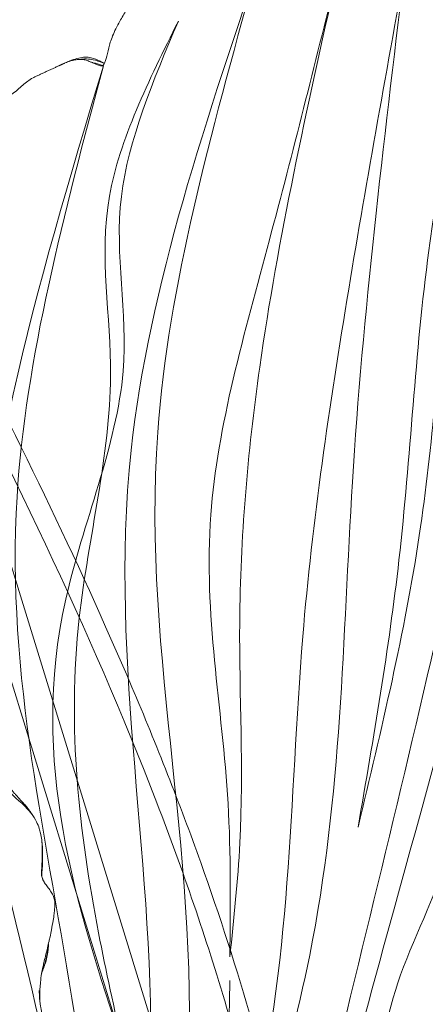
# Model space of a CAD drawing. Units: millimetres. Extents: x -605615267 to 17, y -1703671239 to 113.
# Drawn here: x -605611754 to -605611730, y -1703669499 to -1703669440 of the extents above; entities that cross this region are included whole.
import ezdxf

# ---------------------------------------------------------------- set-up
doc = ezdxf.new("R2010")
doc.units = ezdxf.units.MM
doc.layers.get('0').update_dxf_attribs({"lineweight": 9, "true_color": 0x1c1c1c})
doc.layers.get('Defpoints').update_dxf_attribs({"color": 3, "lineweight": 0})
doc.styles.add('2F обычный', font='Montserrat-Light.ttf', dxfattribs={"width": 0.8})
doc.dimstyles.new('stroitelniy3', dxfattribs={"dimtxt": 80, "dimasz": 30, "dimexe": 5, "dimexo": 10, "dimgap": 20, "dimtad": 1, "dimtoh": 1, "dimdec": 0, "dimrnd": 5, "dimtxsty": '2F обычный', "dimblk": 'ARCHTICK', "dimcen": 0.09, "dimdle": 2, "dimadec": 0, "dimazin": 2, "dimtfac": 1, "dimtdec": 0, "dimtmove": 1, "dimatfit": 3, "dimfxl": 10, "dimtfill": 1, "dimtolj": 1, "dimtzin": 0, "dimarcsym": 1})

# ---------------------------------------------------------------- blocks, each defined once
blk = doc.blocks.new('A$Cb2ee165d')
at = {"lineweight": 18}
for points in [[(45.47367823123932, 142.2420449256897, 2.384185791015625e-07), (51.44821220636368, 124.6506290435791, 4.76837158203125e-07), (57.35863369703293, 89.39169788360596, 2.384185791015625e-07), (60.66643452644348, 54.44252419471741)], [(46.24730855226517, 140.146201133728), (55.4464099407196, 115.7288558483124, 2.384185791015625e-07), (60.52977788448334, 73.50625991821289, 2.384185791015625e-07), (61.70806044340134, 55.35014176368713, 2.384185791015625e-07)], [(57.28760886192322, 139.864458322525), (63.26586318016052, 116.6070356369019), (65.05689996480942, 87.07544326782227, 2.384185791015625e-07), (66.54002714157104, 59.14826941490173, 2.384185791015625e-07)], [(28.22537982463837, 139.3545069694519, 2.384185791015625e-07), (30.62266582250595, 104.8049745559692), (47.0841229557991, 61.66305088996887, 2.384185791015625e-07), (53.11717998981476, 28.30891346931458)], [(38.69320863485336, 138.7499458789825), (42.45605933666229, 115.7921240329742, 2.384185791015625e-07), (47.44192254543304, 92.09318661689758, 2.384185791015625e-07), (55.45461589097977, 58.28530025482178), (55.45701026916504, 41.60392260551453)], [(28.2033389210701, 137.006270647049, 2.384185791015625e-07), (32.10332256555557, 106.0385229587555), (50.01369202136993, 60.75674891471863, 2.384185791015625e-07), (53.70311969518661, 31.28156924247742)], [(34.1179307103157, 137.0342922210693), (35.56337732076645, 119.1592998504639, 2.384185791015625e-07), (37.91222912073135, 100.381530046463), (46.04287058115005, 80.70098352432251, 2.384185791015625e-07), (49.83717000484467, 70.22876596450806)], [(34.1179307103157, 137.0342922210693), (37.90637356042862, 110.4650540351868, 2.384185791015625e-07), (42.55384451150894, 93.06507635116577, 2.384185791015625e-07), (47.84029930830002, 78.0029284954071, 2.384185791015625e-07), (49.83717000484467, 70.22876596450806)], [(38.93060553073883, 137.2498755455017), (47.32713633775711, 102.6379158496857, 2.384185791015625e-07), (55.55091124773026, 70.35113310813904, 2.384185791015625e-07), (56.57132649421692, 45.98856735229492, 2.384185791015625e-07)], [(23.77206659317017, 134.0868921279907, 2.384185791015625e-07), (22.99026644229889, 122.1336472034454, 2.384185791015625e-07), (27.36835008859634, 109.8678991794586), (30.88932150602341, 93.36430430412292, 2.384185791015625e-07), (39.8060302734375, 71.85942053794861, 2.384185791015625e-07), (44.26229298114777, 64.12496781349182, 2.384185791015625e-07)], [(23.77206659317017, 134.0868921279907, 2.384185791015625e-07), (23.85342526435852, 122.1143460273743, 2.384185791015625e-07), (28.15541225671768, 110.1938161849976), (29.47051358222961, 94.62956762313843, 2.384185791015625e-07), (44.26229298114777, 64.12496781349182, 2.384185791015625e-07)], [(44.77810478210449, 134.1454045772552), (47.30763745307922, 118.4370777606964), (52.54738456010818, 97.312087059021), (55.98032128810883, 79.07598400115967, 2.384185791015625e-07)], [(55.98032128810883, 79.07598400115967, 2.384185791015625e-07), (53.43135571479797, 98.98141312599182), (48.91006898880005, 117.4765915870667), (44.77810478210449, 134.1454045772552)], [(46.60240370035172, 3.894050359725952, 2.384185791015625e-07), (48.95165872573853, 15.88437557220459, 2.384185791015625e-07), (45.39401322603226, 50.58634638786316, 2.384185791015625e-07), (25.79357087612152, 87.4890775680542), (19.43606334924698, 131.0313851833344, 2.384185791015625e-07)], [(19.43606334924698, 131.0313851833344, 2.384185791015625e-07), (23.50613856315613, 101.6262965202332), (40.00426423549652, 66.30322623252869, 2.384185791015625e-07), (50.02247250080109, 37.73709917068481, 2.384185791015625e-07), (49.95205456018448, 18.58744096755981)], [(16.91152662038803, 90.17699193954468, 2.384185791015625e-07), (27.2738676071167, 67.90365886688232), (38.00913918018341, 54.11792373657227), (44.99477803707123, 42.85068535804749), (47.49795037508011, 33.16764163970947, 2.384185791015625e-07)], [(16.91152662038803, 90.17699193954468, 2.384185791015625e-07), (24.17310512065887, 73.1926212310791, 2.384185791015625e-07), (37.47186142206192, 57.04182100296021), (46.26267778873444, 42.55171394348145, 2.384185791015625e-07), (47.49795037508011, 33.16764163970947, 2.384185791015625e-07)], [(63.62777131795883, 60.43136596679688, 2.384185791015625e-07), (62.57018315792084, 68.4458384513855, 2.384185791015625e-07), (63.09897667169571, 77.2529501914978), (62.08937680721283, 83.08167290687561, 2.384185791015625e-07)], [(54.62674075365067, 41.4158091545105), (53.77144247293472, 49.20869946479797, 2.384185791015625e-07), (51.85960096120834, 63.93977689743042, 2.384185791015625e-07), (50.40056228637695, 68.61551094055176, 2.384185791015625e-07)]]:
    blk.add_spline(points, degree=3, dxfattribs=at)
at = {"linetype": 'Continuous', "lineweight": 13}
for points, knots in [([(20.07070809602737, 135.770423412323), (20.01698154211044, 135.6067731380463, 2.384185791015625e-07), (19.91658669710159, 135.294349193573), (19.74313020706177, 134.7319841384888), (19.6258801817894, 134.3314988613129, 2.384185791015625e-07), (19.55479770898819, 134.0805747509003, 2.384185791015625e-07)], [0, 0, 0, 0, 0.2975437547162988, 0.5638999779308213, 1, 1, 1, 1]), ([(19.55480998754501, 134.0806260108948, 2.384185791015625e-07), (19.51410084962845, 133.9052801132202), (19.44984859228134, 133.5699481964111, 2.384185791015625e-07), (19.38556963205338, 133.0870940685272, 2.384185791015625e-07), (19.3700675368309, 132.6522569656372, 2.384185791015625e-07), (19.38263547420502, 132.3807742595673), (19.39340335130692, 132.2539026737213, 2.384185791015625e-07)], [0, 0, 0, 0, 0.2942876096971163, 0.5587148741472867, 0.7940654439519718, 1, 1, 1, 1]), ([(19.39377403259277, 132.2502105236053), (19.43146735429764, 131.9734556674957), (19.45943051576614, 131.6303091049194, 2.384185791015625e-07), (19.47648483514786, 131.2565186023712), (19.43928450345993, 131.1404802799225, 2.384185791015625e-07), (19.41192370653152, 131.0942313671112, 2.384185791015625e-07)], [0, 0, 0, 0, 0.523140938825832, 0.7570293613967174, 1, 1, 1, 1]), ([(19.44780403375626, 131.2112920284271, 2.384185791015625e-07), (19.33018946647644, 131.2564451694489, 2.384185791015625e-07), (18.97042495012283, 131.3893566131592, 2.384185791015625e-07), (18.47506213188171, 131.5840985774994, 2.384185791015625e-07), (17.91557812690735, 131.639776468277, 2.384185791015625e-07), (17.45935052633286, 131.5745193958282), (17.00691950321198, 131.4098253250122, 2.384185791015625e-07), (16.71087074279785, 131.2786004543304, 2.384185791015625e-07), (16.56448912620544, 131.2029390335083, 2.384185791015625e-07)], [0, 0, 0, 0, 0.1276519746128067, 0.3873799232409312, 0.5286204260568216, 0.6779407997731698, 0.8365654640018085, 1, 1, 1, 1]), ([(17.58347976207733, 131.4685020446777), (17.63181048631668, 131.4805493354797), (17.89521330595016, 131.516551733017, 2.384185791015625e-07), (18.4232257604599, 131.4937708377838), (18.97930443286896, 131.354905128479), (19.33463925123215, 131.2337210178375, 2.384185791015625e-07), (19.44086861610413, 131.1958680152893)], [0, 0, 0, 0, 0.1029760295869726, 0.4119041183476434, 0.8238082366965226, 1, 1, 1, 1]), ([(17.58347976207733, 131.4685020446777), (17.55057609081268, 131.4692394733429), (17.4168239235878, 131.4655992984772), (17.14456880092621, 131.4235935211182, 2.384185791015625e-07), (16.8005376458168, 131.3196806907654, 2.384185791015625e-07), (16.5229834318161, 131.1834642887115), (16.37955987453461, 131.1096301078796), (16.34278446435928, 131.0905795097351, 2.384185791015625e-07)], [0, 0, 0, 0, 0.08333333333330001, 0.333333333333, 0.666666666667, 0.916666666667, 1, 1, 1, 1]), ([(18.6518839597702, 131.220535993576, 2.384185791015625e-07), (18.62404108047485, 131.230343580246, 2.384185791015625e-07), (18.51199692487717, 131.267909526825), (18.28876894712448, 131.3419170379639, 2.384185791015625e-07), (17.9997187256813, 131.4394886493683, 2.384185791015625e-07), (17.74710869789124, 131.4626278877258, 2.384185791015625e-07), (17.61636537313461, 131.4677646160126, 2.384185791015625e-07), (17.58347976207733, 131.4685020446777)], [0, 0, 0, 0, 0.08333333333330001, 0.333333333333, 0.666666666667, 0.916666666667, 1, 1, 1, 1]), ([(19.43515807390213, 131.0371551513672, 2.384185791015625e-07), (19.43496757745743, 131.0372097492218, 2.384185791015625e-07), (19.38219922780991, 131.0524272918701), (19.27696669101715, 131.0823621749878), (19.12033414840698, 131.1264419555664, 2.384185791015625e-07), (18.96191471815109, 131.1671466827393), (18.79899138212204, 131.2018418312073, 2.384185791015625e-07), (18.6855616569519, 131.2192096710205), (18.6518839597702, 131.220535993576, 2.384185791015625e-07)], [0, 0, 0, 0, 0.0007245021342093573, 0.2005796017088066, 0.4004347012810053, 0.600289800853204, 0.8001449004270819, 1, 1, 1, 1]), ([(19.43606334924698, 131.0313851833344, 2.384185791015625e-07), (19.39475929737091, 131.0174643993378), (19.25603967905045, 131.0176651477814, 2.384185791015625e-07), (19.01217204332352, 131.0961003303528), (18.79125756025314, 131.1734645366669, 2.384185791015625e-07), (18.67968916893005, 131.210741519928, 2.384185791015625e-07), (18.6518839597702, 131.220535993576, 2.384185791015625e-07)], [0, 0, 0, 0, 0.2120071730098264, 0.6060035865055042, 0.9015008966266715, 1, 1, 1, 1]), ([(14.65041834115982, 130.2149872779846), (14.43871998786926, 130.058785200119, 2.384185791015625e-07), (14.13124907016754, 129.8011226654053, 2.384185791015625e-07), (13.81486600637436, 129.3740751743317, 2.384185791015625e-07), (13.60974806547165, 129.1801400184631, 2.384185791015625e-07), (13.50137519836426, 129.0841388702393)], [0, 0, 0, 0, 0.4464916155828313, 0.710587984757844, 1, 1, 1, 1]), ([(145.7062960863113, 80.50585842132568, 2.384185791015625e-07), (145.6768265366554, 80.5409517288208), (145.617188334465, 80.60893321037292, 2.384185791015625e-07), (145.4917458891869, 80.74069118499756), (145.3258416652679, 80.89784097671509), (145.1352052688599, 81.08940315246582), (144.9684007167816, 81.29100465774536, 2.384185791015625e-07), (144.8275352716446, 81.45172452926636), (144.7233291864395, 81.58226156234741), (144.6725958585739, 81.64773058891296), (144.6496499180794, 81.68060159683228)], [0, 0, 0, 0, 0.08333333333330001, 0.166666666667, 0.333333333333, 0.5, 0.666666666667, 0.833333333333, 0.916666666667, 1, 1, 1, 1]), ([(145.7062960863113, 80.50585842132568, 2.384185791015625e-07), (145.7101860046387, 80.52632188796997, 2.384185791015625e-07), (145.715839266777, 80.56531739234924), (145.7072083950043, 80.60706973075867, 2.384185791015625e-07), (145.6938413381577, 80.62850737571716, 2.384185791015625e-07), (145.6868938207626, 80.63687896728516, 2.384185791015625e-07)], [0, 0, 0, 0, 0.3651974977020847, 0.730394995408552, 1, 1, 1, 1]), ([(146.5922254920006, 78.81954765319824, 2.384185791015625e-07), (146.5806688070297, 78.87261176109314, 2.384185791015625e-07), (146.5328641533852, 79.08433079719543), (146.3775355815887, 79.48853182792664), (146.1341349482536, 79.97123193740845, 2.384185791015625e-07), (145.8755772709846, 80.30435252189636), (145.7397947907448, 80.46596646308899, 4.76837158203125e-07), (145.7062960863113, 80.50585842132568, 2.384185791015625e-07)], [0, 0, 0, 0, 0.08333333333330001, 0.333333333333, 0.666666666667, 0.916666666667, 1, 1, 1, 1]), ([(146.7261256575584, 76.98994612693787, 2.384185791015625e-07), (146.7284215092659, 77.04211163520813, 2.384185791015625e-07), (146.7326640486717, 77.24976778030396, 2.384185791015625e-07), (146.7234500646591, 77.6620421409607, 2.384185791015625e-07), (146.7161064743996, 78.17057609558105), (146.6502203941345, 78.57298970222473), (146.6030066013336, 78.77004432678223, 2.384185791015625e-07), (146.5922254920006, 78.81954765319824, 2.384185791015625e-07)], [0, 0, 0, 0, 0.08333333333330001, 0.333333333333, 0.666666666667, 0.916666666667, 1, 1, 1, 1]), ([(146.7878009080887, 75.4493055343628, 2.384185791015625e-07), (146.7421607971191, 75.57507681846619, 2.384185791015625e-07), (146.678405046463, 75.8310227394104, 2.384185791015625e-07), (146.7503243088722, 76.3635458946228, 2.384185791015625e-07), (146.7398074865341, 76.76089715957642), (146.7365451455116, 77.02719259262085)], [0, 0, 0, 0, 0.2467782402929271, 0.4970613907303908, 1, 1, 1, 1]), ([(147.4466037154198, 73.34127044677734), (147.4507852196693, 73.39584827423096), (147.4592723846436, 73.50618171691895, 2.384185791015625e-07), (147.4772030115128, 73.73050308227539), (147.4833647012711, 74.01303672790527), (147.4070147871971, 74.34038376808167, 2.384185791015625e-07), (147.2686532139778, 74.64967036247253, 2.384185791015625e-07), (147.1197854280472, 74.887051820755), (146.9986788630486, 75.07645535469055, 2.384185791015625e-07), (146.9404759407043, 75.17294216156006, 2.384185791015625e-07), (146.9113422036171, 75.22105360031128)], [0, 0, 0, 0, 0.08333333333330001, 0.166666666667, 0.333333333333, 0.5, 0.666666666667, 0.833333333333, 0.916666666667, 1, 1, 1, 1]), ([(147.1606819629669, 71.44444227218628), (147.1714599728584, 71.49647998809814), (147.2099348306656, 71.70504856109619, 2.384185791015625e-07), (147.2774097323418, 72.12307739257812, 2.384185791015625e-07), (147.3714253902435, 72.64502739906311), (147.4228095412254, 73.07255387306213, 2.384185791015625e-07), (147.4424711465836, 73.2873318195343, 2.384185791015625e-07), (147.4466037154198, 73.34127044677734)], [0, 0, 0, 0, 0.08333333333330001, 0.333333333333, 0.666666666667, 0.916666666667, 1, 1, 1, 1]), ([(146.7959334850311, 69.66745281219482, 2.384185791015625e-07), (146.8045743107796, 69.71754217147827, 2.384185791015625e-07), (146.8450158238411, 69.91644644737244), (146.9305197000504, 70.31231379508972), (147.0323148369789, 70.80508637428284, 2.384185791015625e-07), (147.1103016138077, 71.19893527030945, 2.384185791015625e-07), (147.1505327820778, 71.39544081687927, 2.384185791015625e-07), (147.1606819629669, 71.44444227218628)], [0, 0, 0, 0, 0.08333333333330001, 0.333333333333, 0.666666666667, 0.916666666667, 1, 1, 1, 1]), ([(147.0739061832428, 70.923348903656, 2.384185791015625e-07), (147.06074655056, 70.75244116783142, 2.384185791015625e-07), (147.0238152146339, 70.44849133491516, 2.384185791015625e-07), (146.9644598960876, 70.10333180427551, 2.384185791015625e-07), (146.9235724210739, 69.92760944366455, 2.384185791015625e-07), (146.912446975708, 69.88393831253052, 2.384185791015625e-07)], [0, 0, 0, 0, 0.485794916827517, 0.8714487292072649, 1, 1, 1, 1]), ([(146.912446975708, 69.88393831253052, 2.384185791015625e-07), (146.9015235304832, 69.84105944633484, 2.384185791015625e-07), (146.8562609553337, 69.67024254798889), (146.7893627882004, 69.4355878829956, 2.384185791015625e-07), (146.7342980504036, 69.2451102733612, 2.384185791015625e-07), (146.7152814269066, 69.1811683177948, 2.384185791015625e-07)], [0, 0, 0, 0, 0.1809381720707534, 0.7237526882825792, 1, 1, 1, 1]), ([(146.9301246404648, 69.85537433624268, 2.384185791015625e-07), (146.9313209652901, 69.85784196853638), (146.9297702908516, 69.86442446708679), (146.9183923006058, 69.87693762779236, 2.384185791015625e-07), (146.912446975708, 69.88393831253052, 2.384185791015625e-07)], [0, 0, 0, 0, 0.6092701219203508, 1, 1, 1, 1]), ([(146.5872950553894, 67.90709209442139, 2.384185791015625e-07), (146.5868967175484, 67.95631623268127), (146.5930483341217, 68.1538553237915, 2.384185791015625e-07), (146.638201713562, 68.54715538024902, 2.384185791015625e-07), (146.6666404008865, 69.04167747497559), (146.754682123661, 69.42560243606567), (146.7876016497612, 69.61915588378906), (146.7959334850311, 69.66745281219482, 2.384185791015625e-07)], [0, 0, 0, 0, 0.08333333333330001, 0.333333333333, 0.666666666667, 0.916666666667, 1, 1, 1, 1]), ([(146.5968912243843, 67.23785638809204), (146.5968042016029, 67.24478054046631, 2.384185791015625e-07), (146.5960495471954, 67.3059492111206, 2.384185791015625e-07), (146.594743847847, 67.42125535011292, 2.384185791015625e-07), (146.5927509069443, 67.5835120677948), (146.5901586413383, 67.74538540840149), (146.5877325534821, 67.85300850868225), (146.5872950553894, 67.90709209442139, 2.384185791015625e-07)], [0, 0, 0, 0, 0.03092029782980582, 0.2731902233716275, 0.5154601489134492, 0.7577300744581783, 1, 1, 1, 1])]:
    blk.add_open_spline(points, degree=3, knots=knots, dxfattribs=at)
for points, degree in [([(16.20938658714294, 131.0221936702728), (15.43892699480057, 130.6327130794525), (14.65055519342422, 130.2150599956512, 2.384185791015625e-07)], 2), ([(16.56514871120453, 131.2032606601715), (16.38447844982147, 131.1127007007599, 2.384185791015625e-07), (16.20937478542328, 131.0221869945526, 2.384185791015625e-07)], 2), ([(19.41215687990189, 131.0946409702301), (19.40660095214844, 131.0382647514343, 2.384185791015625e-07), (19.38517433404922, 131.0229253768921, 2.384185791015625e-07)], 2), ([(145.6871198415756, 80.63660550117493, 2.384185791015625e-07), (145.1180703043938, 81.31973886489868), (144.640428185463, 82.00694465637207)], 2), ([(146.0970664024353, 79.99211573600769, 2.384185791015625e-07), (145.9142208695412, 80.32691979408264, 2.384185791015625e-07), (145.687080681324, 80.63665318489075, 2.384185791015625e-07)], 2), ([(146.7365453243256, 77.02719235420227, 2.384185791015625e-07), (146.7709869742393, 77.55606865882874), (146.7141157984734, 78.06620454788208, 2.384185791015625e-07)], 2), ([(146.9113422036171, 75.22105360031128), (146.8850730657578, 75.2644350528717, 2.384185791015625e-07), (146.8335979580879, 75.35212254524231), (146.7672963738441, 75.48881244659424), (146.7189553976059, 75.6333978176117), (146.6904506087303, 75.78270506858826), (146.6836577653885, 75.93356132507324, 2.384185791015625e-07), (146.6895505189896, 76.08497214317322, 2.384185791015625e-07), (146.6991029977798, 76.23594307899475, 2.384185791015625e-07), (146.7084513306618, 76.38684487342834, 2.384185791015625e-07), (146.7137316465378, 76.5380470752716, 2.384185791015625e-07), (146.7169579267502, 76.68905806541443, 2.384185791015625e-07), (146.7201441526413, 76.83938598632812, 2.384185791015625e-07), (146.723919570446, 76.93981862068176, 2.384185791015625e-07), (146.7261256575584, 76.98994612693787, 2.384185791015625e-07)], 3), ([(146.8844584822655, 75.21664071083069, 2.384185791015625e-07), (146.8432661890984, 75.33470129966736, 2.384185791015625e-07), (146.7877705693245, 75.44937300682068, 2.384185791015625e-07)], 2), ([(146.9297432899475, 69.85473465919495, 2.384185791015625e-07), (147.0766063332558, 70.45652389526367, 2.384185791015625e-07), (147.1010348200798, 71.08403730392456)], 2), ([(146.7009261250496, 69.11401867866516, 2.384185791015625e-07), (146.9297432303429, 69.85473465919495, 2.384185791015625e-07)], 1), ([(146.7999075651169, 66.01538181304932, 2.384185791015625e-07), (146.5491622686386, 66.96182918548584), (146.5559720396996, 67.93562293052673, 2.384185791015625e-07)], 2)]:
    blk.add_open_spline(points, degree=degree, dxfattribs=at)
blk = doc.blocks.new('_ArchTick')
at = {"color": 0, "linetype": 'ByBlock', "const_width": 0.15}
blk.add_lwpolyline([(-0.5, -0.5), (0.5, 0.5)], dxfattribs=at)
blk = doc.blocks.new('*D203')
at = {"color": 0, "lineweight": -2, "transparency": 16777216}
for p, q in [((-605611372.7763183, -1703669676.096292), (-605611372.7763183, -1703669074.509517)), ((-605611902.0834882, -1703669076.509517), (-605611367.7763183, -1703669076.509517)), ((-605611687.321769, -1703669674.096292), (-605611367.7763183, -1703669674.096292))]:
    blk.add_line(p, q, dxfattribs=at)
at = {"layer": 'Defpoints', "color": 0, "lineweight": 30, "transparency": 16777216}
for p in [(-605611912.0834882, -1703669076.509517, 0.8126201655658989), (-605611372.7763183, -1703669076.509517), (-605611697.321769, -1703669674.096292, 18.55505554382971)]:
    blk.add_point(p, dxfattribs=at)
at = {"color": 0, "lineweight": -2, "transparency": 16777216, "xscale": 25, "yscale": 25, "zscale": 25}
for p, rotation in [((-605611372.7763183, -1703669076.509517), 90), ((-605611372.7763183, -1703669674.096292), 270)]:
    blk.add_blockref('_ArchTick', p, dxfattribs=dict(at, rotation=rotation))
at = {"color": 0, "transparency": 16777216, "insert": (-605611418.1334609, -1703669375.302905), "char_height": 50, "attachment_point": 5, "rotation": 90, "style": '2F обычный', "bg_fill": 3, "box_fill_scale": 1.1, "bg_fill_color": 256, "bg_fill_true_color": 13158600, "bg_fill_transparency": 0}
blk.add_mtext('\\A1;600', dxfattribs=at)

msp = doc.modelspace()

# ---------------------------------------------------------------- linework, layer by layer
at = {"lineweight": 18}
for p, q in [((-605611853.1296599, -1703669159.333003), (-605611735.6296599, -1703669541.610545)), ((-605611851.0373164, -1703669159.333003), (-605611733.5373164, -1703669541.610545))]:
    msp.add_line(p, q, dxfattribs=at)
for points, knots in [([(-605611887.9965369, -1703669152.38377), (-605611887.8894492, -1703669152.973624), (-605611887.7824943, -1703669153.562741), (-605611887.4557444, -1703669155.32475), (-605611887.2300131, -1703669156.492515), (-605611886.6591705, -1703669159.122017), (-605611886.2943249, -1703669160.570817), (-605611885.4366603, -1703669163.407645), (-605611884.9493157, -1703669164.797565), (-605611883.3242472, -1703669168.888624), (-605611882.0234648, -1703669171.511116), (-605611876.0489838, -1703669181.709847), (-605611869.8729621, -1703669188.57223), (-605611856.0404873, -1703669201.591271), (-605611848.3866019, -1703669207.747046), (-605611833.5236363, -1703669220.265514), (-605611826.3146658, -1703669226.629764), (-605611818.6054759, -1703669235.520095), (-605611817.0117595, -1703669237.51245), (-605611814.0535219, -1703669241.607282), (-605611812.6893827, -1703669243.709021), (-605611810.1761744, -1703669248.011209), (-605611809.0261093, -1703669250.211674), (-605611805.8662066, -1703669256.947702), (-605611804.1466715, -1703669261.617836), (-605611798.7555887, -1703669280.008187), (-605611797.223234, -1703669294.732317), (-605611795.5326989, -1703669324.985217), (-605611795.376926, -1703669340.515063), (-605611793.7903641, -1703669360.484347), (-605611793.306228, -1703669365.233881), (-605611792.1716647, -1703669373.523276), (-605611791.5863812, -1703669377.087044), (-605611790.321032, -1703669383.4255), (-605611789.6824124, -1703669386.215658), (-605611787.5507103, -1703669394.326641), (-605611785.8301556, -1703669399.565324), (-605611779.9779438, -1703669415.024928), (-605611775.155307, -1703669424.989267), (-605611762.3770572, -1703669449.810665), (-605611754.0947253, -1703669464.51733), (-605611746.1614553, -1703669483.200926), (-605611744.7969512, -1703669486.657088), (-605611742.4328499, -1703669493.284669), (-605611741.4100964, -1703669496.448792), (-605611739.7843119, -1703669502.183285), (-605611739.1395068, -1703669504.740798), (-605611738.0063106, -1703669509.901776), (-605611737.5141565, -1703669512.503896), (-605611736.2163551, -1703669520.361446), (-605611735.5892817, -1703669525.668037), (-605611734.5687492, -1703669536.402058), (-605611734.1778982, -1703669541.830191), (-605611733.787271, -1703669547.253799)], [0, 0, 0, 0, 1.786538823428045, 1.786538823428045, 5.359616470284136, 5.359616470284136, 9.942952252553033, 9.942952252553033, 14.52628803482193, 14.52628803482193, 23.69295959935972, 23.69295959935972, 51.40793795668438, 51.40793795668438, 79.12291631400903, 79.12291631400903, 106.8378946713337, 106.8378946713337, 114.6044738047053, 114.6044738047053, 122.3710529380769, 122.3710529380769, 130.1376320714486, 130.1376320714486, 145.6707903381918, 145.6707903381918, 189.469095968529, 189.469095968529, 233.2674015988662, 233.2674015988662, 247.0651022645714, 247.0651022645714, 257.6455339715885, 257.6455339715885, 266.1225005741477, 266.1225005741477, 282.5757080815739, 282.5757080815739, 315.4821230964263, 315.4821230964263, 365.4930063070726, 365.4930063070726, 376.7322984514885, 376.7322984514885, 386.8172743642589, 386.8172743642589, 394.800674695958, 394.800674695958, 402.7840750276572, 402.7840750276572, 418.7508756910555, 418.7508756910555, 434.8871914122537, 434.8871914122537, 434.8871914122537, 434.8871914122537]), ([(-605611889.1772366, -1703669152.598125), (-605611889.0709999, -1703669153.183293), (-605611888.964632, -1703669153.76919), (-605611888.6389478, -1703669155.526038), (-605611888.4131491, -1703669156.695816), (-605611887.8677397, -1703669159.214842), (-605611887.5359972, -1703669160.559483), (-605611886.7651933, -1703669163.195757), (-605611886.330574, -1703669164.489466), (-605611884.8891002, -1703669168.301572), (-605611883.7446384, -1703669170.750898), (-605611879.8413951, -1703669177.85848), (-605611876.6131558, -1703669182.276184), (-605611863.9470994, -1703669196.874676), (-605611852.3808807, -1703669205.938359), (-605611837.6508814, -1703669218.363414), (-605611833.9663223, -1703669221.551595), (-605611827.8891678, -1703669227.243314), (-605611825.4092066, -1703669229.710187), (-605611821.2246203, -1703669234.276691), (-605611819.4638492, -1703669236.351897), (-605611815.425869, -1703669241.617349), (-605611813.308771, -1703669244.881154), (-605611809.5850093, -1703669251.656712), (-605611807.9761679, -1703669255.16561), (-605611803.7957218, -1703669266.009589), (-605611801.8703647, -1703669273.662207), (-605611797.7908022, -1703669297.444463), (-605611797.3069423, -1703669314.44544), (-605611796.00665, -1703669348.684973), (-605611795.188737, -1703669365.924493), (-605611791.222849, -1703669384.876912), (-605611790.6034902, -1703669387.483426), (-605611789.2164464, -1703669392.639768), (-605611788.4517862, -1703669395.190584), (-605611785.9724736, -1703669402.770411), (-605611784.0725007, -1703669407.726793), (-605611777.8556203, -1703669422.381413), (-605611773.021873, -1703669431.865205), (-605611765.465937, -1703669446.283533), (-605611762.8100061, -1703669451.277519), (-605611755.0326563, -1703669466.280246), (-605611750.1018891, -1703669476.309783), (-605611744.6113827, -1703669490.594882), (-605611743.2252998, -1703669494.62026), (-605611741.2866656, -1703669501.215028), (-605611740.6186093, -1703669503.750349), (-605611738.9113462, -1703669511.175522), (-605611738.0682167, -1703669516.130317), (-605611736.2509788, -1703669529.756911), (-605611735.6177956, -1703669538.542526), (-605611734.9841707, -1703669547.340004)], [0, 0, 0, 0, 1.772344118911965, 1.772344118911965, 5.317032356735896, 5.317032356735896, 9.461030480356591, 9.461030480356591, 13.60502860397728, 13.60502860397728, 21.89302485121868, 21.89302485121868, 38.46901734570146, 38.46901734570146, 79.5267697673915, 79.5267697673915, 93.56590598194833, 93.56590598194833, 103.9672453811579, 103.9672453811579, 112.3019801356543, 112.3019801356543, 124.5604468998285, 124.5604468998285, 136.8189136640027, 136.8189136640027, 161.3358471923511, 161.3358471923511, 210.1906747589973, 210.1906747589973, 259.0455023256434, 259.0455023256434, 266.9186307875187, 266.9186307875187, 274.7917592493939, 274.7917592493939, 290.5380161731444, 290.5380161731444, 322.0305300206454, 322.0305300206454, 338.8393289986807, 338.8393289986807, 372.4569269547515, 372.4569269547515, 385.4628373794587, 385.4628373794587, 393.4790528960684, 393.4790528960684, 408.7129398579334, 408.7129398579334, 434.8871914122537, 434.8871914122537, 434.8871914122537, 434.8871914122537])]:
    msp.add_open_spline(points, degree=3, knots=knots, dxfattribs=at)

# ---------------------------------------------------------------- block references
at = {"lineweight": 18, "extrusion": (0, -0.4999999999999999, 0.8660254037844387)}
msp.add_blockref('A$Cb2ee165d', (-605611899.640815, -1475421135.590397, 851834743.6729685), dxfattribs=at)
at = {"lineweight": 18, "extrusion": (0.4967317648921541, -0.4999999999999999, 0.7094064799162225), "rotation": 305.5296448666828}
msp.add_blockref('A$Cb2ee165d', (-1630353821.999072, -554609804.1757632, 551008161.2565852), dxfattribs=at)

# ---------------------------------------------------------------- next in the draw order: dimensions: what is measured, and where the dimension line sits
at = {"color": 252}
dim = msp.add_linear_dim(base=(-605611372.7763183, -1703669076.509517, -0.8126201655658989), p1=(-605611697.321769, -1703669674.096292, 17.74243537826381), p2=(-605611912.0834882, -1703669076.509517), angle=90, dimstyle='stroitelniy3', override={"dimtxt": 50, "dimasz": 25}, dxfattribs=at)
dim.commit()
dim.dimension.update_dxf_attribs({"geometry": '*D203', "text_midpoint": (-605611418.1334609, -1703669375.302905, -0.8126201655658989)})

doc.saveas('drawing.dxf')
